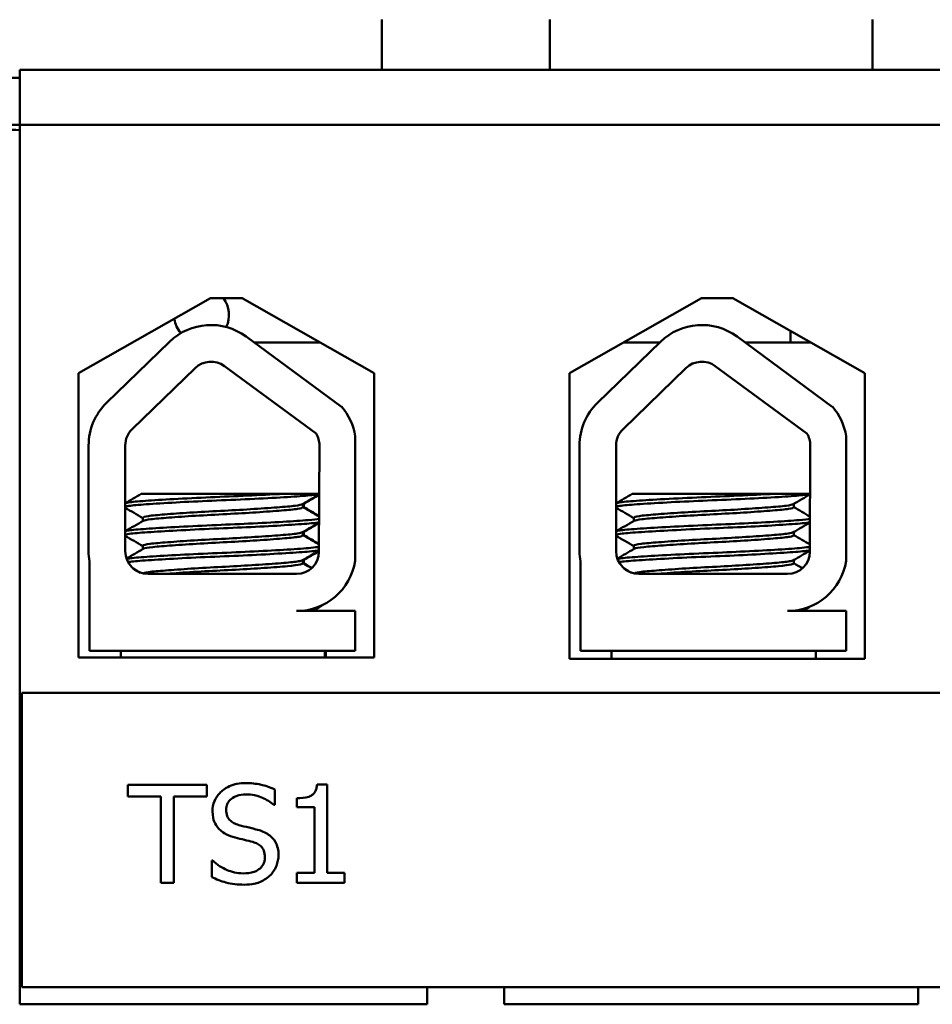
# Model space of a CAD drawing. Units: inches. Extents: x 2 to 86, y 1 to 67.
# Drawn here: x 16.8 to 17.9, y 53.2 to 54.5 of the extents above; entities that cross this region are included whole.
import ezdxf

# ---------------------------------------------------------------- set-up
doc = ezdxf.new("R2010")
doc.units = ezdxf.units.IN
doc.header["$LTSCALE"] = 4
doc.header["$MEASUREMENT"] = 0
doc.layers.add('Dimension (ANSI)', color=7, linetype='Continuous', lineweight=25)
doc.layers.add('Visible (ANSI)', color=7, linetype='Continuous', lineweight=50)
doc.styles.add('Note Text (ANSI)', font='tahoma.ttf')
doc.dimstyles.new('Default (ANSI)', dxfattribs={"dimscale": 4, "dimtxt": 0.16, "dimasz": 0.098425, "dimexe": 0.125, "dimexo": 0.0625, "dimgap": 0.031496, "dimtad": 0, "dimtih": 1, "dimtoh": 1, "dimrnd": 1e-08, "dimzin": 0, "dimdsep": 46, "dimtxsty": 'Note Text (ANSI)', "dimcen": 0.09, "dimdle": 0.393701, "dimclrd": 256, "dimclre": 256, "dimclrt": 256, "dimadec": 0, "dimazin": 1, "dimtfac": 0.75, "dimtofl": 0, "dimtmove": 0, "dimatfit": 3, "dimfxl": 1, "dimtolj": 1, "dimtzin": 4, "dimlwd": -1, "dimlwe": -1, "dimarcsym": 0})

# ---------------------------------------------------------------- blocks, each defined once
blk = doc.blocks.new('*D15')
at = {"layer": 'Defpoints', "color": 0, "transparency": 16777216}
for p in [(27.2564, 65.1182), (8.0064, 62.2331), (27.2564, 54.4581)]:
    blk.add_point(p, dxfattribs=at)
at = {"layer": 'Dimension (ANSI)', "transparency": 16777216}
for p, q in [((8.0064, 62.4831), (8.0064, 65.6182)), ((27.2564, 54.7081), (27.2564, 65.6182)), ((8.4001, 65.1182), (16.4826, 65.1182)), ((26.8627, 65.1182), (18.7801, 65.1182))]:
    blk.add_line(p, q, dxfattribs=at)
for points in [[(8.4001, 65.1838), (8.4001, 65.0525), (8.0064, 65.1182)], [(26.8627, 65.1838), (26.8627, 65.0525), (27.2564, 65.1182)]]:
    blk.add_solid(points, dxfattribs=at)
at = {"layer": 'Dimension (ANSI)', "transparency": 16777216, "insert": (16.6086, 65.4515), "char_height": 0.64, "attachment_point": 1, "style": 'Note Text (ANSI)'}
blk.add_mtext('\\A1;19.25', dxfattribs=at)

msp = doc.modelspace()

# ---------------------------------------------------------------- linework, layer by layer
at = {"layer": 'Visible (ANSI)'}
for p, q in [((17.2119, 54.4091), (17.2119, 54.4731)), ((17.4259, 54.4091), (17.4259, 54.4731)), ((17.8369, 54.4091), (17.8369, 54.4731)), ((16.7509, 54.3991), (16.6264, 54.3991)), ((16.7509, 54.4091), (18.5609, 54.4091)), ((16.7509, 54.3391), (16.7509, 54.4091)), ((16.6264, 54.3391), (16.7509, 54.3391)), ((18.5609, 54.3391), (16.7509, 54.3391)), ((16.7509, 54.3391), (16.7509, 53.2191)), ((16.8259, 54.0229), (16.994, 54.1183)), ((16.994, 54.1183), (17.034, 54.1183)), ((17.034, 54.1183), (17.2021, 54.0229)), ((17.4509, 54.0229), (17.619, 54.1183)), ((17.619, 54.1183), (17.659, 54.1183)), ((17.659, 54.1183), (17.8271, 54.0229)), ((17.7324, 54.062), (17.7324, 54.0766)), ((17.7324, 54.0766), (17.7324, 54.062)), ((16.8615, 53.9852), (16.9416, 54.0629)), ((17.0392, 54.0695), (17.1605, 53.9802)), ((17.0495, 54.062), (17.1333, 54.062)), ((17.4866, 53.9852), (17.5667, 54.0629)), ((17.5657, 54.062), (17.5198, 54.062)), ((17.6643, 54.0695), (17.7856, 53.9802)), ((17.7324, 54.062), (17.6746, 54.062)), ((17.7324, 54.062), (17.7583, 54.062)), ((16.8259, 53.6609), (16.8259, 54.0229)), ((16.8941, 53.9517), (16.9741, 54.0293)), ((17.0115, 54.0319), (17.1282, 53.9461)), ((17.2021, 54.0229), (17.2021, 53.6609)), ((17.4509, 53.6589), (17.4509, 54.0229)), ((17.5192, 53.9517), (17.5992, 54.0293)), ((17.6366, 54.0319), (17.7533, 53.9461)), ((17.8271, 54.0229), (17.8271, 53.6589)), ((17.178, 53.9425), (17.178, 53.7839)), ((17.8032, 53.9425), (17.8032, 53.7839)), ((16.8385, 53.7961), (16.8385, 53.9309)), ((16.8853, 53.7961), (16.8853, 53.9309)), ((17.1325, 53.9309), (17.1319, 53.7955)), ((17.4637, 53.7961), (17.4637, 53.9309)), ((17.5104, 53.7961), (17.5104, 53.9309)), ((17.7576, 53.9309), (17.757, 53.7955)), ((17.0825, 53.8691), (16.9056, 53.8691)), ((17.0825, 53.8691), (17.1322, 53.8691)), ((17.7076, 53.8691), (17.5307, 53.8691)), ((17.7076, 53.8691), (17.7573, 53.8691)), ((17.1113, 53.8563), (17.1113, 53.8521)), ((17.1126, 53.8563), (17.1126, 53.8521)), ((17.7364, 53.8563), (17.7364, 53.8521)), ((16.9077, 53.8387), (16.9077, 53.8345)), ((17.5328, 53.8387), (17.5328, 53.8345)), ((17.1113, 53.8205), (17.1113, 53.8164)), ((17.1126, 53.8205), (17.1126, 53.8164)), ((17.7364, 53.8205), (17.7364, 53.8164)), ((16.9077, 53.803), (16.9077, 53.7988)), ((17.5328, 53.803), (17.5328, 53.7988)), ((17.1113, 53.7848), (17.1113, 53.7807)), ((17.1126, 53.7848), (17.1126, 53.7807)), ((17.7364, 53.7848), (17.7364, 53.7807)), ((16.8397, 53.6691), (16.8397, 53.7829)), ((17.4648, 53.6691), (17.4648, 53.7829)), ((17.1035, 53.7671), (16.9143, 53.7671)), ((17.7286, 53.7671), (17.5394, 53.7671)), ((17.1358, 53.7271), (17.1358, 53.7273)), ((17.1035, 53.72), (17.178, 53.72)), ((17.178, 53.72), (17.178, 53.6691)), ((17.7286, 53.72), (17.8032, 53.72)), ((17.8032, 53.72), (17.8032, 53.6691)), ((17.2021, 53.6609), (16.8259, 53.6609)), ((17.178, 53.6691), (16.8397, 53.6691)), ((16.8795, 53.6609), (16.8795, 53.6691)), ((17.1395, 53.6609), (17.1395, 53.6691)), ((17.1408, 53.6609), (17.1408, 53.6691)), ((17.8271, 53.6589), (17.4509, 53.6589)), ((17.8032, 53.6691), (17.4648, 53.6691)), ((17.5046, 53.6589), (17.5046, 53.6691)), ((17.7646, 53.6589), (17.7646, 53.6691)), ((18.5536, 53.6159), (16.7536, 53.6159)), ((16.7536, 53.6159), (16.7536, 53.2409)), ((16.8885, 53.4986), (16.8885, 53.4838)), ((16.989, 53.4986), (16.8885, 53.4986)), ((16.989, 53.4838), (16.989, 53.4986)), ((17.1424, 53.499), (17.1295, 53.499)), ((17.1424, 53.3864), (17.1424, 53.499)), ((16.8885, 53.4838), (16.9304, 53.4838)), ((16.9304, 53.4838), (16.9304, 53.3736)), ((16.947, 53.3736), (16.947, 53.4838)), ((16.947, 53.4838), (16.989, 53.4838)), ((17.0756, 53.4729), (17.0756, 53.4927)), ((17.0744, 53.4729), (17.0756, 53.4729)), ((17.1036, 53.4816), (17.1036, 53.4701)), ((17.1036, 53.4701), (17.1263, 53.4701)), ((17.1263, 53.4701), (17.1263, 53.3864)), ((16.9967, 53.402), (16.9955, 53.402)), ((16.9955, 53.402), (16.9955, 53.3811)), ((17.1036, 53.3864), (17.1036, 53.3736)), ((17.1263, 53.3864), (17.1036, 53.3864)), ((17.1646, 53.3864), (17.1424, 53.3864)), ((17.1646, 53.3736), (17.1646, 53.3864)), ((16.9304, 53.3736), (16.947, 53.3736)), ((17.1036, 53.3736), (17.1646, 53.3736)), ((16.7536, 53.2409), (18.5536, 53.2409)), ((17.2699, 53.2191), (17.2699, 53.2409)), ((17.3679, 53.2191), (17.3679, 53.2409)), ((17.8949, 53.2191), (17.8949, 53.2409)), ((16.7509, 53.2191), (17.2199, 53.2191)), ((17.2199, 53.2191), (17.2699, 53.2191)), ((17.3679, 53.2191), (17.4179, 53.2191)), ((17.4179, 53.2191), (17.8449, 53.2191)), ((17.8449, 53.2191), (17.8949, 53.2191))]:
    msp.add_line(p, q, dxfattribs=at)
for centre, radius, start, end in [((16.7719, 55.0331), 0.701, 261.8962, 268.2841), ((16.9824, 54.097), 0.035, 334.1571, 37.4789), ((16.9824, 54.097), 0.035, 188.1454, 221.2305), ((16.9943, 54.0085), 0.0757, 53.6543, 134.1477), ((17.6194, 54.0085), 0.0757, 53.6543, 134.1477), ((16.9943, 54.0085), 0.029, 53.6543, 134.1477), ((17.6194, 54.0085), 0.029, 53.6543, 134.1477), ((16.9143, 53.9309), 0.0757, 134.1477, 180), ((17.5394, 53.9309), 0.0757, 134.1477, 180), ((17.1035, 53.9309), 0.0755, 8.8609, 40.8797), ((17.7286, 53.9309), 0.0755, 8.8609, 40.8797), ((16.9143, 53.9309), 0.029, 134.1477, 180), ((17.5394, 53.9309), 0.029, 134.1477, 180), ((17.1035, 53.9309), 0.029, 0, 31.6263), ((17.7286, 53.9309), 0.029, 0, 31.6263), ((16.9143, 53.7961), 0.0757, 180, 189.9958), ((16.9143, 53.7961), 0.029, 180, 270), ((17.1035, 53.7955), 0.0284, 270, 0), ((17.5394, 53.7961), 0.0757, 180, 189.9958), ((17.5394, 53.7961), 0.029, 180, 270), ((17.7286, 53.7955), 0.0284, 270, 0), ((17.1035, 53.7955), 0.0755, 270, 351.1391), ((17.7286, 53.7955), 0.0755, 270, 351.1391)]:
    msp.add_arc(centre, radius, start, end, dxfattribs=at)
for points, knots in [([(17.0825, 53.8691), (17.0815, 53.869), (17.0806, 53.8689), (17.0662, 53.8681), (17.0512, 53.8673), (17.0197, 53.8659), (17.0037, 53.8653), (16.9716, 53.8638), (16.9559, 53.863), (16.9284, 53.8615), (16.9167, 53.8607), (16.898, 53.8593), (16.8913, 53.8586), (16.8866, 53.8577), (16.8858, 53.8574), (16.8853, 53.8572)], [15.520974, 15.520974, 15.520974, 15.520974, 15.5297432, 15.5297432, 15.6532521, 15.6532521, 15.7747069, 15.7747069, 15.9016313, 15.9016313, 16.0237273, 16.0237273, 16.1484411, 16.1484411, 16.183688, 16.183688, 16.183688, 16.183688]), ([(16.8853, 53.8528), (16.8861, 53.8531), (16.8877, 53.8535), (16.8945, 53.8545), (16.902, 53.8552), (16.9224, 53.8566), (16.9353, 53.8574), (16.9641, 53.859), (16.9796, 53.8597), (17.0117, 53.8611), (17.0281, 53.8618), (17.0596, 53.8633), (17.0744, 53.8641), (17.0997, 53.8656), (17.1101, 53.8663), (17.1248, 53.8676), (17.1296, 53.8682), (17.1322, 53.8688)], [10.3140535, 10.3140535, 10.3140535, 10.3140535, 10.3719906, 10.3719906, 10.4933072, 10.4933072, 10.6206744, 10.6206744, 10.7431753, 10.7431753, 10.8673667, 10.8673667, 10.9931321, 10.9931321, 11.1142518, 11.1142518, 11.219361, 11.219361, 11.219361, 11.219361]), ([(17.7076, 53.8691), (17.7066, 53.869), (17.7057, 53.8689), (17.6913, 53.8681), (17.6763, 53.8673), (17.6448, 53.8659), (17.6288, 53.8653), (17.5967, 53.8638), (17.581, 53.863), (17.5535, 53.8615), (17.5418, 53.8607), (17.5231, 53.8593), (17.5164, 53.8586), (17.5117, 53.8577), (17.5109, 53.8574), (17.5104, 53.8572)], [15.520974, 15.520974, 15.520974, 15.520974, 15.5297432, 15.5297432, 15.6532521, 15.6532521, 15.7747069, 15.7747069, 15.9016313, 15.9016313, 16.0237273, 16.0237273, 16.1484411, 16.1484411, 16.183688, 16.183688, 16.183688, 16.183688]), ([(17.5104, 53.8528), (17.5112, 53.8531), (17.5128, 53.8535), (17.5196, 53.8545), (17.5271, 53.8552), (17.5475, 53.8566), (17.5604, 53.8574), (17.5892, 53.859), (17.6047, 53.8597), (17.6368, 53.8611), (17.6532, 53.8618), (17.6847, 53.8633), (17.6995, 53.8641), (17.7248, 53.8656), (17.7352, 53.8663), (17.7499, 53.8676), (17.7547, 53.8682), (17.7573, 53.8688)], [10.3140535, 10.3140535, 10.3140535, 10.3140535, 10.3719906, 10.3719906, 10.4933072, 10.4933072, 10.6206744, 10.6206744, 10.7431753, 10.7431753, 10.8673667, 10.8673667, 10.9931321, 10.9931321, 11.1142518, 11.1142518, 11.219361, 11.219361, 11.219361, 11.219361]), ([(17.1108, 53.856), (17.1096, 53.8553), (17.1066, 53.8547), (17.0963, 53.8533), (17.0884, 53.8527), (17.0687, 53.8511), (17.0572, 53.8504), (17.0325, 53.8488), (17.0196, 53.8481), (16.9932, 53.8468), (16.98, 53.846), (16.9556, 53.8445), (16.9447, 53.8437), (16.9267, 53.8422), (16.9196, 53.8416), (16.9101, 53.8402), (16.9077, 53.8394), (16.9077, 53.8387)], [-8.522841, -8.522841, -8.522841, -8.522841, -8.4366191, -8.4366191, -8.3350156, -8.3350156, -8.2330017, -8.2330017, -8.1346909, -8.1346909, -8.0318574, -8.0318574, -7.9309462, -7.9309462, -7.8323132, -7.8323132, -7.7340679, -7.7340679, -7.7340679, -7.7340679]), ([(16.9082, 53.8348), (16.9094, 53.8355), (16.9127, 53.8362), (16.9235, 53.8375), (16.9313, 53.8382), (16.9507, 53.8397), (16.9622, 53.8405), (16.9875, 53.842), (17.001, 53.8427), (17.0275, 53.8441), (17.0402, 53.8448), (17.0643, 53.8464), (17.0753, 53.8472), (17.0933, 53.8487), (17.1002, 53.8493), (17.1091, 53.8507), (17.1113, 53.8514), (17.1113, 53.8521)], [-14.9702169, -14.9702169, -14.9702169, -14.9702169, -14.8787474, -14.8787474, -14.7803558, -14.7803558, -14.6785766, -14.6785766, -14.5752693, -14.5752693, -14.4760123, -14.4760123, -14.3728688, -14.3728688, -14.2729474, -14.2729474, -14.1797531, -14.1797531, -14.1797531, -14.1797531]), ([(17.7359, 53.856), (17.7347, 53.8553), (17.7317, 53.8547), (17.7214, 53.8533), (17.7135, 53.8527), (17.6938, 53.8511), (17.6823, 53.8504), (17.6576, 53.8488), (17.6447, 53.8481), (17.6184, 53.8468), (17.6051, 53.846), (17.5807, 53.8445), (17.5698, 53.8437), (17.5518, 53.8422), (17.5448, 53.8416), (17.5352, 53.8402), (17.5328, 53.8394), (17.5328, 53.8387)], [-8.522841, -8.522841, -8.522841, -8.522841, -8.4366191, -8.4366191, -8.3350156, -8.3350156, -8.2330017, -8.2330017, -8.1346909, -8.1346909, -8.0318574, -8.0318574, -7.9309462, -7.9309462, -7.8323132, -7.8323132, -7.7340679, -7.7340679, -7.7340679, -7.7340679]), ([(17.5333, 53.8348), (17.5345, 53.8355), (17.5378, 53.8362), (17.5486, 53.8375), (17.5564, 53.8382), (17.5758, 53.8397), (17.5873, 53.8405), (17.6126, 53.842), (17.6261, 53.8427), (17.6526, 53.8441), (17.6653, 53.8448), (17.6894, 53.8464), (17.7004, 53.8472), (17.7184, 53.8487), (17.7253, 53.8493), (17.7342, 53.8507), (17.7364, 53.8514), (17.7364, 53.8521)], [-14.9702169, -14.9702169, -14.9702169, -14.9702169, -14.8787474, -14.8787474, -14.7803558, -14.7803558, -14.6785766, -14.6785766, -14.5752693, -14.5752693, -14.4760123, -14.4760123, -14.3728688, -14.3728688, -14.2729474, -14.2729474, -14.1797531, -14.1797531, -14.1797531, -14.1797531]), ([(17.1321, 53.8375), (17.1295, 53.8369), (17.1247, 53.8363), (17.1099, 53.8351), (17.0989, 53.8343), (17.0729, 53.8328), (17.0581, 53.832), (17.0271, 53.8305), (17.0112, 53.8299), (16.979, 53.8284), (16.9631, 53.8277), (16.9345, 53.8261), (16.9221, 53.8254), (16.9019, 53.8239), (16.8944, 53.8233), (16.8876, 53.8222), (16.8861, 53.8219), (16.8853, 53.8215)], [17.2834788, 17.2834788, 17.2834788, 17.2834788, 17.3862459, 17.3862459, 17.5124411, 17.5124411, 17.6366193, 17.6366193, 17.7573022, 17.7573022, 17.8835427, 17.8835427, 18.0063392, 18.0063392, 18.1290134, 18.1290134, 18.1854976, 18.1854976, 18.1854976, 18.1854976]), ([(17.7572, 53.8375), (17.7546, 53.8369), (17.7499, 53.8363), (17.735, 53.8351), (17.724, 53.8343), (17.698, 53.8328), (17.6832, 53.832), (17.6522, 53.8305), (17.6363, 53.8299), (17.6041, 53.8284), (17.5882, 53.8277), (17.5596, 53.8261), (17.5472, 53.8254), (17.527, 53.8239), (17.5195, 53.8233), (17.5127, 53.8222), (17.5112, 53.8219), (17.5104, 53.8215)], [17.2834788, 17.2834788, 17.2834788, 17.2834788, 17.3862459, 17.3862459, 17.5124411, 17.5124411, 17.6366193, 17.6366193, 17.7573022, 17.7573022, 17.8835427, 17.8835427, 18.0063392, 18.0063392, 18.1290134, 18.1290134, 18.1854976, 18.1854976, 18.1854976, 18.1854976]), ([(16.8853, 53.8171), (16.8865, 53.8175), (16.889, 53.818), (16.8984, 53.8192), (16.9069, 53.8198), (16.9287, 53.8213), (16.9419, 53.8221), (16.9716, 53.8236), (16.9879, 53.8244), (17.0202, 53.8258), (17.036, 53.8264), (17.0664, 53.828), (17.0807, 53.8287), (17.1052, 53.8303), (17.1151, 53.831), (17.1267, 53.8321), (17.13, 53.8326), (17.1321, 53.8331)], [8.3099328, 8.3099328, 8.3099328, 8.3099328, 8.3901221, 8.3901221, 8.5115294, 8.5115294, 8.6353892, 8.6353892, 8.7618006, 8.7618006, 8.8825766, 8.8825766, 9.0078263, 9.0078263, 9.1333166, 9.1333166, 9.2131006, 9.2131006, 9.2131006, 9.2131006]), ([(17.5104, 53.8171), (17.5116, 53.8175), (17.5141, 53.818), (17.5235, 53.8192), (17.532, 53.8198), (17.5538, 53.8213), (17.567, 53.8221), (17.5967, 53.8236), (17.613, 53.8244), (17.6453, 53.8258), (17.6611, 53.8264), (17.6915, 53.828), (17.7058, 53.8287), (17.7303, 53.8303), (17.7402, 53.831), (17.7518, 53.8321), (17.7551, 53.8326), (17.7572, 53.8331)], [8.3099328, 8.3099328, 8.3099328, 8.3099328, 8.3901221, 8.3901221, 8.5115294, 8.5115294, 8.6353892, 8.6353892, 8.7618006, 8.7618006, 8.8825766, 8.8825766, 9.0078263, 9.0078263, 9.1333166, 9.1333166, 9.2131006, 9.2131006, 9.2131006, 9.2131006]), ([(17.1108, 53.8202), (17.1098, 53.8197), (17.1076, 53.8192), (17.0994, 53.8179), (17.0922, 53.8173), (17.0739, 53.8158), (17.0627, 53.815), (17.0385, 53.8135), (17.0257, 53.8127), (16.9991, 53.8114), (16.9856, 53.8106), (16.9604, 53.8091), (16.9491, 53.8083), (16.9301, 53.8068), (16.9225, 53.8062), (16.9114, 53.8048), (16.9082, 53.804), (16.9077, 53.8031), (16.9077, 53.8031), (16.9077, 53.803)], [-6.893526, -6.893526, -6.893526, -6.893526, -6.8222591, -6.8222591, -6.7222897, -6.7222897, -6.6196698, -6.6196698, -6.5209065, -6.5209065, -6.4172683, -6.4172683, -6.3160316, -6.3160316, -6.217953, -6.217953, -6.1152555, -6.1152555, -6.1057641, -6.1057641, -6.1057641, -6.1057641]), ([(16.9082, 53.7991), (16.9082, 53.7991), (16.9083, 53.7992), (16.9099, 53.8), (16.914, 53.8007), (16.9269, 53.8021), (16.9353, 53.8028), (16.9558, 53.8043), (16.9678, 53.8051), (16.9934, 53.8066), (17.0068, 53.8073), (17.033, 53.8087), (17.0456, 53.8094), (17.0691, 53.811), (17.0798, 53.8118), (17.0965, 53.8132), (17.1027, 53.8139), (17.1097, 53.8152), (17.1113, 53.8158), (17.1113, 53.8164)], [-16.6035136, -16.6035136, -16.6035136, -16.6035136, -16.6000065, -16.6000065, -16.4968785, -16.4968785, -16.3981925, -16.3981925, -16.295749, -16.295749, -16.1942626, -16.1942626, -16.0944499, -16.0944499, -15.9906895, -15.9906895, -15.8916766, -15.8916766, -15.8127428, -15.8127428, -15.8127428, -15.8127428]), ([(17.7359, 53.8202), (17.7349, 53.8197), (17.7327, 53.8192), (17.7245, 53.8179), (17.7173, 53.8173), (17.699, 53.8158), (17.6878, 53.815), (17.6636, 53.8135), (17.6508, 53.8127), (17.6243, 53.8114), (17.6107, 53.8106), (17.5856, 53.8091), (17.5742, 53.8083), (17.5552, 53.8068), (17.5476, 53.8062), (17.5365, 53.8048), (17.5333, 53.804), (17.5328, 53.8031), (17.5328, 53.8031), (17.5328, 53.803)], [-6.893526, -6.893526, -6.893526, -6.893526, -6.8222591, -6.8222591, -6.7222897, -6.7222897, -6.6196698, -6.6196698, -6.5209065, -6.5209065, -6.4172683, -6.4172683, -6.3160316, -6.3160316, -6.217953, -6.217953, -6.1152555, -6.1152555, -6.1057641, -6.1057641, -6.1057641, -6.1057641]), ([(17.5333, 53.7991), (17.5333, 53.7991), (17.5334, 53.7992), (17.535, 53.8), (17.5391, 53.8007), (17.552, 53.8021), (17.5604, 53.8028), (17.5809, 53.8043), (17.5929, 53.8051), (17.6185, 53.8066), (17.6319, 53.8073), (17.6581, 53.8087), (17.6707, 53.8094), (17.6943, 53.811), (17.7049, 53.8118), (17.7216, 53.8132), (17.7278, 53.8139), (17.7348, 53.8152), (17.7364, 53.8158), (17.7364, 53.8164)], [-16.6035136, -16.6035136, -16.6035136, -16.6035136, -16.6000065, -16.6000065, -16.4968785, -16.4968785, -16.3981925, -16.3981925, -16.295749, -16.295749, -16.1942626, -16.1942626, -16.0944499, -16.0944499, -15.9906895, -15.9906895, -15.8916766, -15.8916766, -15.8127428, -15.8127428, -15.8127428, -15.8127428]), ([(17.1319, 53.8018), (17.1298, 53.8013), (17.1263, 53.8008), (17.1142, 53.7996), (17.1041, 53.7989), (17.0793, 53.7974), (17.0649, 53.7966), (17.0344, 53.7951), (17.0186, 53.7944), (16.9862, 53.7931), (16.97, 53.7923), (16.9405, 53.7907), (16.9274, 53.79), (16.9059, 53.7885), (16.8976, 53.7879), (16.8899, 53.7869), (16.8882, 53.7866), (16.887, 53.7863)], [19.2861309, 19.2861309, 19.2861309, 19.2861309, 19.3679501, 19.3679501, 19.4937236, 19.4937236, 19.6185637, 19.6185637, 19.7390538, 19.7390538, 19.8652202, 19.8652202, 19.9886751, 19.9886751, 20.1100411, 20.1100411, 20.1583517, 20.1583517, 20.1583517, 20.1583517]), ([(16.8888, 53.7822), (16.8905, 53.7825), (16.8928, 53.7828), (16.9021, 53.7838), (16.9113, 53.7844), (16.9344, 53.7859), (16.9482, 53.7867), (16.9788, 53.7883), (16.9953, 53.789), (17.0277, 53.7903), (17.0434, 53.7911), (17.0733, 53.7926), (17.0871, 53.7934), (17.11, 53.7949), (17.119, 53.7955), (17.1281, 53.7966), (17.1304, 53.797), (17.1319, 53.7973)], [6.3525665, 6.3525665, 6.3525665, 6.3525665, 6.4037224, 6.4037224, 6.5245492, 6.5245492, 6.6491136, 6.6491136, 6.7755539, 6.7755539, 6.8970024, 6.8970024, 7.023181, 7.023181, 7.1467061, 7.1467061, 7.2064142, 7.2064142, 7.2064142, 7.2064142]), ([(17.757, 53.8018), (17.7549, 53.8013), (17.7514, 53.8008), (17.7394, 53.7996), (17.7292, 53.7989), (17.7044, 53.7974), (17.69, 53.7966), (17.6595, 53.7951), (17.6437, 53.7944), (17.6113, 53.7931), (17.5951, 53.7923), (17.5656, 53.7907), (17.5525, 53.79), (17.531, 53.7885), (17.5227, 53.7879), (17.515, 53.7869), (17.5133, 53.7866), (17.5121, 53.7863)], [19.2861309, 19.2861309, 19.2861309, 19.2861309, 19.3679501, 19.3679501, 19.4937236, 19.4937236, 19.6185637, 19.6185637, 19.7390538, 19.7390538, 19.8652202, 19.8652202, 19.9886751, 19.9886751, 20.1100411, 20.1100411, 20.1583517, 20.1583517, 20.1583517, 20.1583517]), ([(17.5139, 53.7822), (17.5156, 53.7825), (17.5179, 53.7828), (17.5272, 53.7838), (17.5364, 53.7844), (17.5595, 53.7859), (17.5733, 53.7867), (17.6039, 53.7883), (17.6204, 53.789), (17.6528, 53.7903), (17.6685, 53.7911), (17.6984, 53.7926), (17.7122, 53.7934), (17.7351, 53.7949), (17.7441, 53.7955), (17.7532, 53.7966), (17.7555, 53.797), (17.757, 53.7973)], [6.3525665, 6.3525665, 6.3525665, 6.3525665, 6.4037224, 6.4037224, 6.5245492, 6.5245492, 6.6491136, 6.6491136, 6.7755539, 6.7755539, 6.8970024, 6.8970024, 7.023181, 7.023181, 7.1467061, 7.1467061, 7.2064142, 7.2064142, 7.2064142, 7.2064142]), ([(17.1108, 53.7845), (17.11, 53.7841), (17.1084, 53.7837), (17.1019, 53.7825), (17.0955, 53.7819), (17.0783, 53.7804), (17.0675, 53.7796), (17.0438, 53.7781), (17.0311, 53.7773), (17.0048, 53.7759), (16.9914, 53.7753), (16.9659, 53.7737), (16.954, 53.7729), (16.9339, 53.7714), (16.9258, 53.7707), (16.9133, 53.7694), (16.9094, 53.7686), (16.9081, 53.7678), (16.908, 53.7678), (16.908, 53.7677)], [-5.2662995, -5.2662995, -5.2662995, -5.2662995, -5.208784, -5.208784, -5.1098983, -5.1098983, -5.0067581, -5.0067581, -4.9075281, -4.9075281, -4.8058702, -4.8058702, -4.7040535, -4.7040535, -4.6059071, -4.6059071, -4.5032103, -4.5032103, -4.4994984, -4.4994984, -4.4994984, -4.4994984]), ([(17.7359, 53.7845), (17.7351, 53.7841), (17.7335, 53.7837), (17.727, 53.7825), (17.7206, 53.7819), (17.7034, 53.7804), (17.6926, 53.7796), (17.6689, 53.7781), (17.6562, 53.7773), (17.6299, 53.7759), (17.6165, 53.7753), (17.591, 53.7737), (17.5791, 53.7729), (17.5591, 53.7714), (17.5509, 53.7707), (17.5384, 53.7694), (17.5345, 53.7686), (17.5332, 53.7678), (17.5331, 53.7678), (17.5331, 53.7677)], [-5.2662995, -5.2662995, -5.2662995, -5.2662995, -5.208784, -5.208784, -5.1098983, -5.1098983, -5.0067581, -5.0067581, -4.9075281, -4.9075281, -4.8058702, -4.8058702, -4.7040535, -4.7040535, -4.6059071, -4.6059071, -4.5032103, -4.5032103, -4.4994984, -4.4994984, -4.4994984, -4.4994984]), ([(16.9355, 53.7671), (16.94, 53.7674), (16.9449, 53.7678), (16.9612, 53.769), (16.9736, 53.7698), (16.9996, 53.7712), (17.0128, 53.7719), (17.0387, 53.7733), (17.0511, 53.7741), (17.0739, 53.7756), (17.0839, 53.7764), (17.0994, 53.7778), (17.1049, 53.7785), (17.1102, 53.7797), (17.1113, 53.7802), (17.1113, 53.7807)], [-18.0669631, -18.0669631, -18.0669631, -18.0669631, -18.0168885, -18.0168885, -17.913794, -17.913794, -17.8137621, -17.8137621, -17.7133839, -17.7133839, -17.6102765, -17.6102765, -17.5117551, -17.5117551, -17.4470406, -17.4470406, -17.4470406, -17.4470406]), ([(17.5606, 53.7671), (17.5651, 53.7674), (17.57, 53.7678), (17.5863, 53.769), (17.5987, 53.7698), (17.6247, 53.7712), (17.6379, 53.7719), (17.6638, 53.7733), (17.6762, 53.7741), (17.699, 53.7756), (17.709, 53.7764), (17.7245, 53.7778), (17.7301, 53.7785), (17.7353, 53.7797), (17.7364, 53.7802), (17.7364, 53.7807)], [-18.0669631, -18.0669631, -18.0669631, -18.0669631, -18.0168885, -18.0168885, -17.913794, -17.913794, -17.8137621, -17.8137621, -17.7133839, -17.7133839, -17.6102765, -17.6102765, -17.5117551, -17.5117551, -17.4470406, -17.4470406, -17.4470406, -17.4470406]), ([(17.0384, 53.5008), (17.0348, 53.5008), (17.0311, 53.5005), (17.0242, 53.4992), (17.021, 53.4982), (17.0121, 53.4941), (17.0081, 53.4907), (17.0027, 53.485), (17.0004, 53.4817), (16.9971, 53.4738), (16.9964, 53.4695), (16.9964, 53.4651)], [-0.124255, -0.124255, -0.124255, -0.124255, -0.1081923, -0.1081923, -0.0933325, -0.0933325, -0.0651423, -0.0651423, -0.0336966, -0.0336966, 0, 0, 0, 0]), ([(17.0756, 53.4927), (17.0691, 53.4959), (17.063, 53.4977), (17.0517, 53.5002), (17.0451, 53.5008), (17.0384, 53.5008)], [-0.08798949, -0.08798949, -0.08798949, -0.08798949, -0.05085301, -0.05085301, 0, 0, 0, 0]), ([(17.1295, 53.499), (17.1293, 53.4973), (17.1291, 53.4956), (17.1283, 53.4926), (17.1277, 53.4912), (17.1263, 53.4885), (17.1253, 53.4873), (17.1234, 53.4857), (17.1218, 53.4845), (17.1144, 53.482), (17.109, 53.4816), (17.1036, 53.4816)], [-0.2094663, -0.2094663, -0.2094663, -0.2094663, -0.1589007, -0.1589007, -0.1152561, -0.1152561, -0.0679541, -0.0679541, -0.0406952, -0.0406952, 0, 0, 0, 0]), ([(17.0137, 53.4668), (17.0137, 53.4681), (17.0138, 53.4693), (17.0143, 53.4717), (17.0146, 53.4729), (17.016, 53.476), (17.0173, 53.4778), (17.0208, 53.4812), (17.0232, 53.4829), (17.0307, 53.4859), (17.0352, 53.4864), (17.0395, 53.4864)], [-0.1141005, -0.1141005, -0.1141005, -0.1141005, -0.1000134, -0.1000134, -0.0866116, -0.0866116, -0.0612092, -0.0612092, -0.0333007, -0.0333007, 0, 0, 0, 0]), ([(17.0395, 53.4864), (17.043, 53.4864), (17.0465, 53.4861), (17.0544, 53.4844), (17.0578, 53.483), (17.0651, 53.4797), (17.0702, 53.4767), (17.0744, 53.4729)], [-0.07506175, -0.07506175, -0.07506175, -0.07506175, -0.06125395, -0.06125395, -0.04341736, -0.04341736, 0, 0, 0, 0]), ([(16.9964, 53.4651), (16.9964, 53.4584), (16.9977, 53.4542), (16.9999, 53.4485), (17.0019, 53.4453), (17.0045, 53.4425)], [-0.04648705, -0.04648705, -0.04648705, -0.04648705, -0.0292, -0.0292, 0, 0, 0, 0]), ([(17.03, 53.4473), (17.0277, 53.448), (17.0255, 53.4488), (17.0216, 53.4509), (17.0199, 53.4521), (17.0173, 53.4547), (17.016, 53.4564), (17.0141, 53.4613), (17.0137, 53.4641), (17.0137, 53.4668)], [-0.09499633, -0.09499633, -0.09499633, -0.09499633, -0.06612657, -0.06612657, -0.04062096, -0.04062096, -0.02079431, -0.02079431, 0, 0, 0, 0]), ([(17.0556, 53.4408), (17.0505, 53.4423), (17.0447, 53.4437), (17.0388, 53.4451), (17.0341, 53.4462), (17.03, 53.4473)], [-0.0461971, -0.0461971, -0.0461971, -0.0461971, -0.03248296, -0.03248296, 0, 0, 0, 0]), ([(17.0045, 53.4425), (17.0082, 53.4386), (17.0118, 53.4366), (17.0172, 53.4339), (17.0212, 53.4325), (17.0251, 53.4314)], [-0.04613685, -0.04613685, -0.04613685, -0.04613685, -0.0313423, -0.0313423, 0, 0, 0, 0]), ([(17.0804, 53.4093), (17.0804, 53.4122), (17.0802, 53.4152), (17.0788, 53.4208), (17.0778, 53.4233), (17.0743, 53.4297), (17.0715, 53.4323), (17.0654, 53.4371), (17.0605, 53.4393), (17.0556, 53.4408)], [-0.08515598, -0.08515598, -0.08515598, -0.08515598, -0.07180927, -0.07180927, -0.05947416, -0.05947416, -0.03902876, -0.03902876, 0, 0, 0, 0]), ([(17.0251, 53.4314), (17.0291, 53.4304), (17.0331, 53.4294), (17.0407, 53.4277), (17.0443, 53.4267), (17.0477, 53.4258)], [-0.05880851, -0.05880851, -0.05880851, -0.05880851, -0.02743979, -0.02743979, 0, 0, 0, 0]), ([(17.0477, 53.4258), (17.0498, 53.4252), (17.0519, 53.4244), (17.0555, 53.4224), (17.0571, 53.4213), (17.0594, 53.4189), (17.0607, 53.4172), (17.0627, 53.4122), (17.0631, 53.4094), (17.0631, 53.4066)], [-0.09560663, -0.09560663, -0.09560663, -0.09560663, -0.06629976, -0.06629976, -0.04119342, -0.04119342, -0.02117213, -0.02117213, 0, 0, 0, 0]), ([(17.0691, 53.3827), (17.071, 53.3844), (17.0726, 53.3863), (17.0755, 53.3906), (17.0767, 53.3929), (17.0795, 53.3998), (17.0804, 53.4044), (17.0804, 53.4093)], [-0.07620045, -0.07620045, -0.07620045, -0.07620045, -0.05679011, -0.05679011, -0.03684238, -0.03684238, 0, 0, 0, 0]), ([(17.0353, 53.3858), (17.0274, 53.3858), (17.0204, 53.3879), (17.0083, 53.3928), (17.0021, 53.3968), (16.9967, 53.402)], [-0.09932261, -0.09932261, -0.09932261, -0.09932261, -0.05707865, -0.05707865, 0, 0, 0, 0]), ([(17.0631, 53.4066), (17.0631, 53.4051), (17.063, 53.4036), (17.0624, 53.4006), (17.0619, 53.3993), (17.0602, 53.3957), (17.0587, 53.3938), (17.0552, 53.3907), (17.0529, 53.389), (17.0449, 53.3862), (17.0399, 53.3858), (17.0353, 53.3858)], [-0.1340263, -0.1340263, -0.1340263, -0.1340263, -0.1144265, -0.1144265, -0.0959586, -0.0959586, -0.0643267, -0.0643267, -0.0355043, -0.0355043, 0, 0, 0, 0]), ([(16.9955, 53.3811), (17.0012, 53.3783), (17.0073, 53.376), (17.0207, 53.372), (17.0289, 53.3714), (17.0365, 53.3714)], [-0.1064659, -0.1064659, -0.1064659, -0.1064659, -0.0578118, -0.0578118, 0, 0, 0, 0]), ([(17.0365, 53.3714), (17.0472, 53.3714), (17.0529, 53.3733), (17.0606, 53.3763), (17.0651, 53.3791), (17.0691, 53.3827)], [-0.06236383, -0.06236383, -0.06236383, -0.06236383, -0.0412676, -0.0412676, 0, 0, 0, 0])]:
    msp.add_open_spline(points, degree=3, knots=knots, dxfattribs=at)
for points in [[(16.8853, 53.8573), (16.8921, 53.8612), (16.8988, 53.8651), (16.9056, 53.8691)], [(17.1322, 53.8684), (17.1251, 53.8643), (17.1179, 53.8601), (17.1108, 53.856)], [(17.1322, 53.8676), (17.1255, 53.8638), (17.1188, 53.8599), (17.112, 53.856)], [(17.5104, 53.8573), (17.5172, 53.8612), (17.5239, 53.8651), (17.5307, 53.8691)], [(17.7573, 53.8684), (17.7502, 53.8643), (17.743, 53.8601), (17.7359, 53.856)], [(16.9077, 53.8384), (16.9002, 53.8427), (16.8927, 53.8471), (16.8853, 53.8514)], [(17.112, 53.856), (17.1118, 53.8558), (17.1116, 53.8557), (17.1113, 53.8556)], [(17.1113, 53.8524), (17.1182, 53.8484), (17.1251, 53.8443), (17.1321, 53.8403)], [(17.1124, 53.8517), (17.1125, 53.8519), (17.1126, 53.852), (17.1126, 53.8521)], [(17.1126, 53.8524), (17.1191, 53.8486), (17.1256, 53.8448), (17.1321, 53.8411)], [(17.5328, 53.8384), (17.5253, 53.8427), (17.5178, 53.8471), (17.5104, 53.8514)], [(17.7364, 53.8524), (17.7433, 53.8484), (17.7503, 53.8443), (17.7572, 53.8403)], [(16.8853, 53.8216), (16.8929, 53.826), (16.9005, 53.8304), (16.9082, 53.8348)], [(17.5104, 53.8216), (17.518, 53.826), (17.5256, 53.8304), (17.5333, 53.8348)], [(17.1321, 53.8326), (17.125, 53.8285), (17.1179, 53.8244), (17.1108, 53.8202)], [(17.1321, 53.8318), (17.1254, 53.828), (17.1187, 53.8241), (17.112, 53.8202)], [(17.7572, 53.8326), (17.7501, 53.8285), (17.743, 53.8244), (17.7359, 53.8202)], [(16.9077, 53.8027), (16.9002, 53.807), (16.8927, 53.8113), (16.8853, 53.8157)], [(17.112, 53.8202), (17.1118, 53.8201), (17.1116, 53.82), (17.1113, 53.8199)], [(17.1113, 53.8167), (17.1182, 53.8127), (17.1251, 53.8087), (17.1319, 53.8047)], [(17.1124, 53.816), (17.1125, 53.8161), (17.1126, 53.8163), (17.1126, 53.8164)], [(17.1126, 53.8167), (17.119, 53.8129), (17.1255, 53.8092), (17.1319, 53.8054)], [(17.5328, 53.8027), (17.5253, 53.807), (17.5178, 53.8113), (17.5104, 53.8157)], [(17.7364, 53.8167), (17.7433, 53.8127), (17.7502, 53.8087), (17.7571, 53.8047)], [(16.8868, 53.7867), (16.8939, 53.7909), (16.9011, 53.795), (16.9082, 53.7991)], [(17.1319, 53.7968), (17.1249, 53.7927), (17.1178, 53.7886), (17.1108, 53.7845)], [(17.5119, 53.7867), (17.519, 53.7909), (17.5262, 53.795), (17.5333, 53.7991)], [(17.757, 53.7968), (17.75, 53.7927), (17.7429, 53.7886), (17.7359, 53.7845)], [(17.112, 53.7845), (17.1118, 53.7844), (17.1116, 53.7843), (17.1113, 53.7842)], [(17.1319, 53.796), (17.1253, 53.7922), (17.1187, 53.7884), (17.112, 53.7845)], [(16.9047, 53.7687), (16.9016, 53.7705), (16.8984, 53.7723), (16.8953, 53.7742)], [(17.1113, 53.781), (17.115, 53.7788), (17.1188, 53.7766), (17.1226, 53.7744)], [(17.1124, 53.7803), (17.1125, 53.7804), (17.1126, 53.7805), (17.1126, 53.7807)], [(17.1126, 53.781), (17.1161, 53.7789), (17.1196, 53.7769), (17.1231, 53.7749)], [(17.5298, 53.7687), (17.5267, 53.7705), (17.5235, 53.7723), (17.5204, 53.7742)], [(17.7364, 53.781), (17.7401, 53.7788), (17.7439, 53.7766), (17.7477, 53.7744)], [(17.1332, 53.7261), (17.1297, 53.7241), (17.1262, 53.7221), (17.1227, 53.72)], [(17.1353, 53.7266), (17.1315, 53.7244), (17.1278, 53.7222), (17.124, 53.72)], [(17.1326, 53.7258), (17.1347, 53.7262), (17.1358, 53.7266), (17.1358, 53.7271)], [(17.7583, 53.7261), (17.7548, 53.7241), (17.7513, 53.7221), (17.7478, 53.72)]]:
    msp.add_open_spline(points, degree=3, dxfattribs=at)

# ---------------------------------------------------------------- dimensions: what is measured, and where the dimension line sits
at = {"layer": 'Dimension (ANSI)'}
dim = msp.add_linear_dim(base=(27.2564, 65.1182), p1=(8.0064, 62.2331), p2=(27.2564, 54.4581), angle=180, dimstyle='Default (ANSI)', override={"dimgap": 0.031496, "dimtih": 0, "dimtoh": 0, "dimdec": 2, "dimtol": 0, "dimlim": 0, "dimtp": 0, "dimtm": 0, "dimtdec": 2, "dimatfit": 1}, dxfattribs=at)
dim.commit()
dim.dimension.update_dxf_attribs({"geometry": '*D15', "text_midpoint": (17.6314, 65.1182), "dimtype": 160})

doc.saveas('drawing.dxf')
